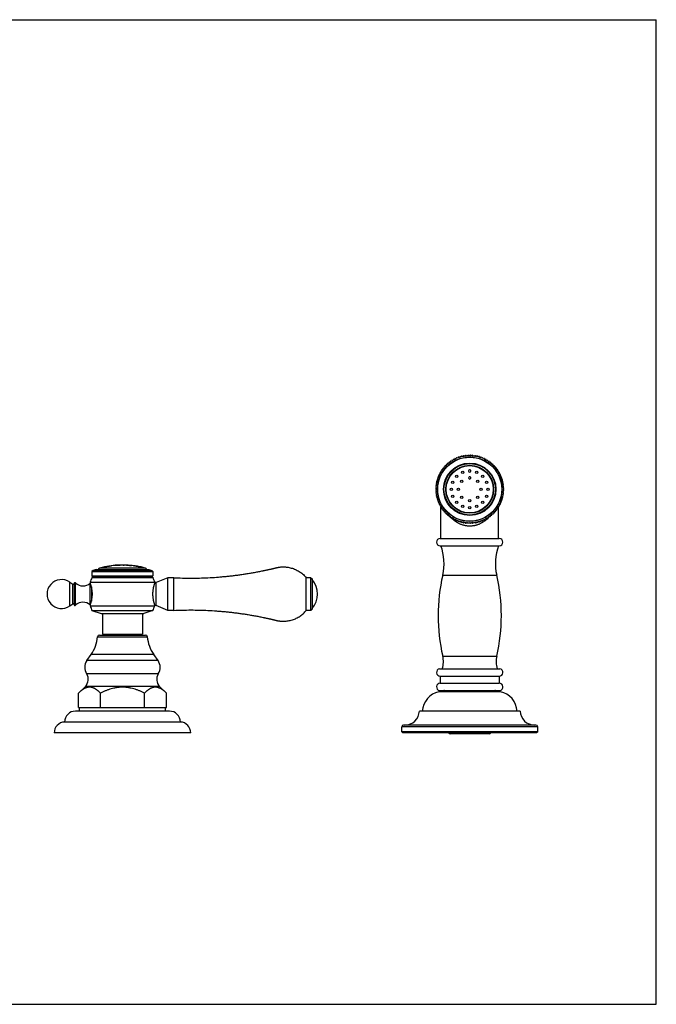
# Model space of a CAD drawing. Units: inches. Extents: x 0 to 11, y 0 to 8.5.
# Drawn here: x 5.5 to 11, y 0 to 8.5 of the extents above; entities that cross this region are included whole.
import ezdxf

# ---------------------------------------------------------------- set-up
doc = ezdxf.new("R2010")
doc.units = ezdxf.units.IN
doc.header["$LTSCALE"] = 0.605
doc.header["$MEASUREMENT"] = 0
doc.layers.get('0').update_dxf_attribs({"linetype": 'CONTINUOUS'})

msp = doc.modelspace()

# ---------------------------------------------------------------- linework, layer by layer
at = {"color": 7, "linetype": 'Continuous'}
for p, q in [((0, 8.5), (11, 8.5)), ((11, 0), (11, 8.5)), ((9.208, 4.6785), (9.2078, 4.6687)), ((9.2197, 4.6779), (9.2103, 4.6802)), ((9.2204, 4.6876), (9.2197, 4.6779)), ((9.2321, 4.6863), (9.2228, 4.6892)), ((9.2333, 4.696), (9.2321, 4.6863)), ((9.2448, 4.6942), (9.2357, 4.6975)), ((9.2465, 4.7038), (9.2448, 4.6942)), ((9.258, 4.7013), (9.2491, 4.7051)), ((9.2602, 4.7108), (9.258, 4.7013)), ((9.2715, 4.7078), (9.2628, 4.712)), ((9.2742, 4.7171), (9.2715, 4.7078)), ((9.2854, 4.7135), (9.2769, 4.7182)), ((9.2886, 4.7227), (9.2854, 4.7135)), ((9.2995, 4.7185), (9.2913, 4.7237)), ((9.3032, 4.7275), (9.2995, 4.7185)), ((9.3139, 4.7228), (9.3059, 4.7284)), ((9.318, 4.7316), (9.3139, 4.7228)), ((9.3285, 4.7263), (9.3208, 4.7323)), ((9.333, 4.7349), (9.3285, 4.7263)), ((9.3432, 4.729), (9.3358, 4.7354)), ((9.3482, 4.7373), (9.3432, 4.729)), ((9.358, 4.731), (9.351, 4.7377)), ((9.3635, 4.739), (9.358, 4.731)), ((9.373, 4.7321), (9.3663, 4.7392)), ((9.3788, 4.7399), (9.373, 4.7321)), ((9.388, 4.7325), (9.3817, 4.74)), ((9.3942, 4.74), (9.388, 4.7325)), ((9.4029, 4.7321), (9.3971, 4.7399)), ((9.4096, 4.7392), (9.4029, 4.7321)), ((9.4179, 4.731), (9.4124, 4.739)), ((9.4249, 4.7377), (9.4179, 4.731)), ((9.4327, 4.729), (9.4277, 4.7373)), ((9.4401, 4.7354), (9.4327, 4.729)), ((9.4475, 4.7263), (9.4429, 4.7349)), ((9.4551, 4.7323), (9.4475, 4.7263)), ((9.462, 4.7228), (9.4579, 4.7316)), ((9.47, 4.7284), (9.462, 4.7228)), ((9.4764, 4.7185), (9.4728, 4.7275)), ((9.4847, 4.7237), (9.4764, 4.7185)), ((9.4905, 4.7135), (9.4874, 4.7227)), ((9.4991, 4.7182), (9.4905, 4.7135)), ((9.5044, 4.7078), (9.5017, 4.7171)), ((9.5131, 4.712), (9.5044, 4.7078)), ((9.5179, 4.7013), (9.5157, 4.7108)), ((9.5269, 4.7051), (9.5179, 4.7013)), ((9.5311, 4.6942), (9.5294, 4.7038)), ((9.5402, 4.6975), (9.5311, 4.6942)), ((9.5439, 4.6863), (9.5427, 4.696)), ((9.5532, 4.6892), (9.5439, 4.6863)), ((9.5562, 4.6779), (9.5555, 4.6876)), ((9.5656, 4.6802), (9.5562, 4.6779)), ((9.5681, 4.6687), (9.5679, 4.6785)), ((9.1368, 4.5986), (9.1401, 4.5894)), ((9.1479, 4.6022), (9.1382, 4.601)), ((9.1451, 4.6115), (9.1479, 4.6022)), ((9.1564, 4.6145), (9.1467, 4.6139)), ((9.154, 4.624), (9.1564, 4.6145)), ((9.1655, 4.6264), (9.1558, 4.6263)), ((9.1637, 4.636), (9.1655, 4.6264)), ((9.1753, 4.6378), (9.1655, 4.6382)), ((9.1739, 4.6475), (9.1753, 4.6378)), ((9.1856, 4.6487), (9.1759, 4.6495)), ((9.1847, 4.6584), (9.1856, 4.6487)), ((9.1964, 4.659), (9.1868, 4.6604)), ((9.1961, 4.6687), (9.1964, 4.659)), ((9.2078, 4.6687), (9.1983, 4.6706)), ((9.5776, 4.6706), (9.5681, 4.6687)), ((9.5795, 4.659), (9.5798, 4.6687)), ((9.5891, 4.6604), (9.5795, 4.659)), ((9.5904, 4.6487), (9.5912, 4.6584)), ((9.6001, 4.6495), (9.5904, 4.6487)), ((9.6007, 4.6378), (9.602, 4.6475)), ((9.6104, 4.6382), (9.6007, 4.6378)), ((9.6104, 4.6264), (9.6123, 4.636)), ((9.6201, 4.6263), (9.6104, 4.6264)), ((9.6195, 4.6145), (9.6219, 4.624)), ((9.6292, 4.6139), (9.6195, 4.6145)), ((9.628, 4.6022), (9.6309, 4.6115)), ((9.6377, 4.601), (9.628, 4.6022)), ((9.6358, 4.5894), (9.6392, 4.5986)), ((9.108, 4.5058), (9.0994, 4.5012)), ((9.102, 4.5135), (9.108, 4.5058)), ((9.1115, 4.5204), (9.1027, 4.5163)), ((9.1059, 4.5284), (9.1115, 4.5204)), ((9.1157, 4.5347), (9.1067, 4.5311)), ((9.1106, 4.543), (9.1157, 4.5347)), ((9.1207, 4.5489), (9.1115, 4.5457)), ((9.116, 4.5574), (9.1207, 4.5489)), ((9.1265, 4.5627), (9.1171, 4.56)), ((9.1222, 4.5715), (9.1265, 4.5627)), ((9.1329, 4.5762), (9.1234, 4.574)), ((9.1291, 4.5852), (9.1329, 4.5762)), ((9.1401, 4.5894), (9.1305, 4.5877)), ((9.6454, 4.5877), (9.6358, 4.5894)), ((9.643, 4.5762), (9.6468, 4.5852)), ((9.6525, 4.574), (9.643, 4.5762)), ((9.6494, 4.5627), (9.6537, 4.5715)), ((9.6588, 4.56), (9.6494, 4.5627)), ((9.6552, 4.5489), (9.6599, 4.5574)), ((9.6644, 4.5457), (9.6552, 4.5489)), ((9.6602, 4.5347), (9.6653, 4.543)), ((9.6692, 4.5311), (9.6602, 4.5347)), ((9.6644, 4.5204), (9.67, 4.5284)), ((9.6733, 4.5163), (9.6644, 4.5204)), ((9.6679, 4.5058), (9.6739, 4.5135)), ((9.6765, 4.5012), (9.6679, 4.5058)), ((9.0943, 4.4525), (9.1017, 4.4463)), ((9.1017, 4.4463), (9.0943, 4.44)), ((9.1021, 4.4613), (9.0944, 4.4554)), ((9.0944, 4.4372), (9.1021, 4.4313)), ((9.095, 4.4679), (9.1021, 4.4613)), ((9.1021, 4.4313), (9.095, 4.4247)), ((9.1033, 4.4762), (9.0952, 4.4708)), ((9.0952, 4.4218), (9.1033, 4.4164)), ((9.0965, 4.4832), (9.1033, 4.4762)), ((9.1053, 4.4911), (9.0969, 4.4861)), ((9.0989, 4.4984), (9.1053, 4.4911)), ((9.6707, 4.4911), (9.6771, 4.4984)), ((9.679, 4.4861), (9.6707, 4.4911)), ((9.6726, 4.4762), (9.6794, 4.4832)), ((9.6807, 4.4708), (9.6726, 4.4762)), ((9.6726, 4.4164), (9.6807, 4.4218)), ((9.6738, 4.4613), (9.6809, 4.4679)), ((9.6816, 4.4554), (9.6738, 4.4613)), ((9.6738, 4.4313), (9.6816, 4.4372)), ((9.6809, 4.4247), (9.6738, 4.4313)), ((9.6742, 4.4463), (9.6816, 4.4525)), ((9.6816, 4.44), (9.6742, 4.4463)), ((9.1033, 4.4164), (9.0965, 4.4094)), ((9.0969, 4.4065), (9.1053, 4.4015)), ((9.1053, 4.4015), (9.0989, 4.3942)), ((9.0994, 4.3914), (9.108, 4.3868)), ((9.108, 4.3868), (9.102, 4.3791)), ((9.1027, 4.3763), (9.1115, 4.3722)), ((9.1115, 4.3722), (9.1059, 4.3642)), ((9.1067, 4.3615), (9.1157, 4.3578)), ((9.1157, 4.3578), (9.1106, 4.3496)), ((9.1115, 4.3469), (9.1207, 4.3437)), ((9.1207, 4.3437), (9.116, 4.3352)), ((9.6552, 4.3437), (9.6644, 4.3469)), ((9.6599, 4.3352), (9.6552, 4.3437)), ((9.6602, 4.3578), (9.6692, 4.3615)), ((9.6653, 4.3496), (9.6602, 4.3578)), ((9.6644, 4.3722), (9.6733, 4.3763)), ((9.67, 4.3642), (9.6644, 4.3722)), ((9.6679, 4.3868), (9.6765, 4.3914)), ((9.6739, 4.3791), (9.6679, 4.3868)), ((9.6707, 4.4015), (9.679, 4.4065)), ((9.6771, 4.3942), (9.6707, 4.4015)), ((9.6794, 4.4094), (9.6726, 4.4164)), ((9.1171, 4.3326), (9.1265, 4.3299)), ((9.1265, 4.3299), (9.1222, 4.3211)), ((9.1234, 4.3185), (9.1329, 4.3164)), ((9.1329, 4.3164), (9.1291, 4.3074)), ((9.1305, 4.3049), (9.1401, 4.3032)), ((9.1401, 4.3032), (9.1368, 4.294)), ((9.138, 4.2974), (9.138, 4.3036)), ((9.138, 4.0213), (9.138, 4.2921)), ((9.1382, 4.2916), (9.1479, 4.2904)), ((9.1479, 4.2904), (9.1451, 4.2811)), ((9.1467, 4.2787), (9.1564, 4.2781)), ((9.1564, 4.2781), (9.154, 4.2686)), ((9.1558, 4.2663), (9.1655, 4.2662)), ((9.1655, 4.2662), (9.1637, 4.2566)), ((9.1655, 4.2544), (9.1753, 4.2548)), ((9.1753, 4.2548), (9.1739, 4.2451)), ((9.6007, 4.2548), (9.6104, 4.2544)), ((9.602, 4.2451), (9.6007, 4.2548)), ((9.6104, 4.2662), (9.6201, 4.2663)), ((9.6123, 4.2566), (9.6104, 4.2662)), ((9.6195, 4.2781), (9.6292, 4.2787)), ((9.6219, 4.2686), (9.6195, 4.2781)), ((9.628, 4.2904), (9.6377, 4.2916)), ((9.6309, 4.2811), (9.628, 4.2904)), ((9.6358, 4.3032), (9.6454, 4.3049)), ((9.6392, 4.294), (9.6358, 4.3032)), ((9.638, 4.2974), (9.638, 4.3036)), ((9.638, 4.0213), (9.638, 4.2921)), ((9.643, 4.3164), (9.6525, 4.3185)), ((9.6468, 4.3074), (9.643, 4.3164)), ((9.6494, 4.3299), (9.6588, 4.3326)), ((9.6537, 4.3211), (9.6494, 4.3299)), ((9.1759, 4.2431), (9.1856, 4.2439)), ((9.1856, 4.2439), (9.1847, 4.2342)), ((9.1868, 4.2322), (9.1964, 4.2336)), ((9.1964, 4.2336), (9.1961, 4.2239)), ((9.1983, 4.222), (9.2078, 4.2239)), ((9.2066, 4.2229), (9.2061, 4.2235)), ((9.2078, 4.2239), (9.208, 4.2141)), ((9.2103, 4.2124), (9.2197, 4.2147)), ((9.2197, 4.2147), (9.2204, 4.205)), ((9.2228, 4.2034), (9.2321, 4.2062)), ((9.2321, 4.2062), (9.2333, 4.1966)), ((9.2357, 4.1951), (9.2448, 4.1984)), ((9.2448, 4.1984), (9.2465, 4.1888)), ((9.2491, 4.1875), (9.258, 4.1913)), ((9.258, 4.1913), (9.2602, 4.1818)), ((9.2628, 4.1805), (9.2715, 4.1848)), ((9.2715, 4.1848), (9.2742, 4.1755)), ((9.2769, 4.1744), (9.2854, 4.1791)), ((9.2854, 4.1791), (9.2886, 4.1699)), ((9.2913, 4.1689), (9.2995, 4.1741)), ((9.2995, 4.1741), (9.3032, 4.1651)), ((9.3059, 4.1642), (9.3139, 4.1698)), ((9.3139, 4.1698), (9.318, 4.161)), ((9.3208, 4.1603), (9.3285, 4.1663)), ((9.3285, 4.1663), (9.333, 4.1577)), ((9.4429, 4.1577), (9.4475, 4.1663)), ((9.4475, 4.1663), (9.4551, 4.1603)), ((9.4579, 4.161), (9.462, 4.1698)), ((9.462, 4.1698), (9.47, 4.1642)), ((9.4728, 4.1651), (9.4764, 4.1741)), ((9.4764, 4.1741), (9.4847, 4.1689)), ((9.4874, 4.1699), (9.4905, 4.1791)), ((9.4905, 4.1791), (9.4991, 4.1744)), ((9.5017, 4.1755), (9.5044, 4.1848)), ((9.5044, 4.1848), (9.5131, 4.1805)), ((9.5157, 4.1818), (9.5179, 4.1913)), ((9.5179, 4.1913), (9.5269, 4.1875)), ((9.5294, 4.1888), (9.5311, 4.1984)), ((9.5311, 4.1984), (9.5402, 4.1951)), ((9.5427, 4.1966), (9.5439, 4.2062)), ((9.5439, 4.2062), (9.5532, 4.2034)), ((9.5555, 4.205), (9.5562, 4.2147)), ((9.5562, 4.2147), (9.5656, 4.2124)), ((9.5679, 4.2141), (9.5681, 4.2239)), ((9.5681, 4.2239), (9.5776, 4.222)), ((9.5698, 4.2235), (9.5693, 4.2229)), ((9.5698, 4.2235), (9.5693, 4.2229)), ((9.5795, 4.2336), (9.5891, 4.2322)), ((9.5798, 4.2239), (9.5795, 4.2336)), ((9.5904, 4.2439), (9.6001, 4.2431)), ((9.5912, 4.2342), (9.5904, 4.2439)), ((9.3358, 4.1572), (9.3432, 4.1636)), ((9.3432, 4.1636), (9.3482, 4.1552)), ((9.351, 4.1549), (9.358, 4.1616)), ((9.358, 4.1616), (9.3635, 4.1536)), ((9.3663, 4.1533), (9.373, 4.1605)), ((9.373, 4.1605), (9.3788, 4.1527)), ((9.3817, 4.1526), (9.388, 4.1601)), ((9.388, 4.1601), (9.3942, 4.1526)), ((9.3971, 4.1527), (9.4029, 4.1605)), ((9.4029, 4.1605), (9.4096, 4.1533)), ((9.4124, 4.1536), (9.4179, 4.1616)), ((9.4179, 4.1616), (9.4249, 4.1549)), ((9.4277, 4.1552), (9.4327, 4.1636)), ((9.4327, 4.1636), (9.4401, 4.1572)), ((9.1327, 4.0213), (9.6432, 4.0213)), ((9.1327, 3.9588), (9.6432, 3.9588)), ((6.1353, 3.7464), (6.1242, 3.7353)), ((6.1607, 3.7546), (6.1353, 3.7464)), ((6.1353, 3.7464), (6.6406, 3.7464)), ((6.1607, 3.7546), (6.6152, 3.7546)), ((6.5855, 3.7665), (6.1904, 3.7665)), ((6.2248, 3.7742), (6.213, 3.7721)), ((6.2975, 3.7867), (6.2248, 3.7742)), ((6.234, 3.7767), (6.2345, 3.7767)), ((6.234, 3.7762), (6.234, 3.7767)), ((6.234, 3.7762), (6.2369, 3.7766)), ((6.2345, 3.7767), (6.2369, 3.7771)), ((6.2369, 3.7771), (6.2536, 3.7798)), ((6.2536, 3.7793), (6.2369, 3.7766)), ((6.2369, 3.7766), (6.2369, 3.7771)), ((6.2536, 3.7798), (6.2892, 3.7857)), ((6.2701, 3.782), (6.2536, 3.7793)), ((6.2536, 3.7793), (6.2536, 3.7798)), ((6.2572, 3.7799), (6.256, 3.7797)), ((6.2621, 3.7807), (6.2609, 3.7805)), ((6.2716, 3.7828), (6.2727, 3.783)), ((6.2738, 3.7831), (6.2748, 3.7833)), ((6.2758, 3.7835), (6.2768, 3.7836)), ((6.2892, 3.7853), (6.2892, 3.7857)), ((6.309, 3.788), (6.308, 3.788)), ((6.3257, 3.7888), (6.309, 3.788)), ((6.3681, 3.791), (6.3257, 3.7888)), ((6.3295, 3.789), (6.3257, 3.7888)), ((6.3261, 3.7896), (6.3266, 3.7896)), ((6.3261, 3.7891), (6.3261, 3.7896)), ((6.3272, 3.7891), (6.3261, 3.7891)), ((6.3264, 3.7896), (6.3266, 3.7896)), ((6.3322, 3.7891), (6.3295, 3.789)), ((6.3686, 3.7914), (6.3675, 3.7913)), ((6.3693, 3.7911), (6.3681, 3.791)), ((6.3686, 3.7919), (6.3686, 3.7919)), ((6.3686, 3.7919), (6.3686, 3.7919)), ((6.3686, 3.7914), (6.3686, 3.7919)), ((6.3854, 3.792), (6.3693, 3.7911)), ((6.3865, 3.7921), (6.3854, 3.792)), ((6.3863, 3.7921), (6.3863, 3.7921)), ((6.3864, 3.7921), (6.3864, 3.7921)), ((6.393, 3.7909), (6.393, 3.7915)), ((6.3936, 3.791), (6.393, 3.791)), ((6.4034, 3.7912), (6.3936, 3.791)), ((6.4037, 3.7913), (6.4034, 3.7912)), ((6.4037, 3.7913), (6.4037, 3.7919)), ((6.4217, 3.7907), (6.4217, 3.7914)), ((6.4367, 3.7894), (6.4367, 3.7899)), ((6.4487, 3.7886), (6.4487, 3.7891)), ((6.4487, 3.7891), (6.4615, 3.7882)), ((6.4615, 3.7877), (6.4487, 3.7886)), ((6.4615, 3.7877), (6.4615, 3.7882)), ((6.4667, 3.7874), (6.4682, 3.7873)), ((6.4682, 3.7873), (6.4682, 3.7878)), ((6.4682, 3.7873), (6.4686, 3.7873)), ((6.4686, 3.7873), (6.4697, 3.7872)), ((6.483, 3.7851), (6.483, 3.7857)), ((6.4838, 3.7856), (6.488, 3.7853)), ((6.4875, 3.7848), (6.4838, 3.7851)), ((6.488, 3.7848), (6.4875, 3.7848)), ((6.488, 3.7848), (6.488, 3.7856)), ((6.5061, 3.7821), (6.5061, 3.7831)), ((6.5061, 3.7826), (6.5091, 3.782)), ((6.5091, 3.7815), (6.5061, 3.7821)), ((6.5091, 3.7815), (6.5091, 3.782)), ((6.523, 3.7791), (6.523, 3.7796)), ((6.523, 3.7796), (6.525, 3.7793)), ((6.525, 3.7788), (6.523, 3.7791)), ((6.525, 3.7793), (6.526, 3.7791)), ((6.526, 3.7786), (6.525, 3.7788)), ((6.5491, 3.7744), (6.5252, 3.7787)), ((6.526, 3.7791), (6.5458, 3.7757)), ((6.5458, 3.7752), (6.526, 3.7786)), ((6.5458, 3.7752), (6.5458, 3.7757)), ((6.548, 3.7754), (6.5458, 3.7757)), ((6.5473, 3.775), (6.5482, 3.7748)), ((6.5483, 3.7754), (6.548, 3.7754)), ((6.5483, 3.7748), (6.5483, 3.7753)), ((6.5675, 3.771), (6.5491, 3.7744)), ((6.6152, 3.7546), (6.6406, 3.7464)), ((6.6406, 3.7464), (6.6517, 3.7353)), ((6.1372, 3.6921), (6.1234, 3.6841)), ((6.1234, 3.6841), (6.6526, 3.6841)), ((6.1242, 3.7353), (6.6517, 3.7353)), ((6.1242, 3.7353), (6.1242, 3.6996)), ((6.1242, 3.6996), (6.6517, 3.6996)), ((6.1242, 3.6996), (6.1372, 3.6921)), ((6.1372, 3.6921), (6.6387, 3.6921)), ((6.6517, 3.6996), (6.6387, 3.6921)), ((6.6387, 3.6921), (6.6526, 3.6841)), ((6.6517, 3.7353), (6.6517, 3.6996)), ((6.7792, 3.6824), (6.6792, 3.6401)), ((6.8317, 3.6824), (6.7792, 3.6824)), ((6.7792, 3.4009), (6.7792, 3.6824)), ((6.8317, 3.4009), (6.8317, 3.6824)), ((8.0162, 3.6824), (7.9762, 3.6824)), ((7.9762, 3.4009), (7.9762, 3.6824)), ((8.0162, 3.6824), (8.0262, 3.6724)), ((8.0162, 3.4009), (8.0162, 3.6824)), ((8.0262, 3.6724), (8.0262, 3.4109)), ((9.1549, 3.7048), (9.621, 3.7048)), ((5.9332, 3.6441), (5.9578, 3.627)), ((5.9332, 3.4391), (5.9332, 3.6441)), ((5.9578, 3.4562), (5.9578, 3.627)), ((5.9702, 3.6316), (5.9702, 3.4516)), ((5.9836, 3.4458), (5.9836, 3.6374)), ((6.1092, 3.6441), (6.6667, 3.6441)), ((6.1092, 3.6441), (6.1092, 3.6356)), ((6.1093, 3.6354), (6.1092, 3.6356)), ((6.1093, 3.4478), (6.1093, 3.6354)), ((6.1196, 3.6041), (6.1196, 3.4791)), ((6.6667, 3.6441), (6.6667, 3.6401)), ((6.6792, 3.6401), (6.6667, 3.6401)), ((6.6792, 3.4431), (6.6792, 3.6401)), ((6.1267, 3.554), (6.1267, 3.5292)), ((6.6492, 3.5257), (6.6492, 3.5575)), ((5.9332, 3.4391), (5.9578, 3.4562)), ((6.1092, 3.4476), (6.1093, 3.4478)), ((6.1092, 3.4476), (6.1092, 3.4391)), ((6.1092, 3.4391), (6.6667, 3.4391)), ((6.6792, 3.4431), (6.6667, 3.4431)), ((6.6667, 3.4431), (6.6667, 3.4391)), ((6.7792, 3.4009), (6.6792, 3.4431)), ((6.8317, 3.4009), (6.7792, 3.4009)), ((8.0162, 3.4009), (7.9762, 3.4009)), ((8.0162, 3.4009), (8.0262, 3.4109)), ((6.1242, 3.3996), (6.6517, 3.3996)), ((6.1242, 3.3996), (6.2027, 3.3741)), ((6.2027, 3.3741), (6.5732, 3.3741)), ((6.2162, 3.3741), (6.2162, 3.1946)), ((6.5597, 3.3741), (6.5597, 3.1946)), ((6.6517, 3.3996), (6.5732, 3.3741)), ((6.1731, 3.1726), (6.6028, 3.1726)), ((6.1885, 3.1868), (6.5874, 3.1868)), ((6.2162, 3.1946), (6.5597, 3.1946)), ((6.0806, 2.9666), (6.1177, 3.0196)), ((6.6582, 3.0196), (6.1177, 3.0196)), ((6.6953, 2.9666), (6.6582, 3.0196)), ((9.155, 3.0063), (9.6209, 3.0063)), ((6.6953, 2.9666), (6.0806, 2.9666)), ((9.1274, 2.8963), (9.6486, 2.8963)), ((6.6972, 2.8525), (6.0787, 2.8525)), ((9.133, 2.8338), (9.643, 2.8338)), ((9.133, 2.8338), (9.133, 2.7713)), ((9.643, 2.8338), (9.643, 2.7713)), ((6.0089, 2.6868), (6.0674, 2.745)), ((6.7085, 2.745), (6.0674, 2.745)), ((6.767, 2.6868), (6.7085, 2.745)), ((9.133, 2.7713), (9.643, 2.7713)), ((6.0089, 2.5618), (6.0089, 2.6868)), ((6.1984, 2.5618), (6.1984, 2.6868)), ((6.5775, 2.5618), (6.5775, 2.6868)), ((6.767, 2.5618), (6.767, 2.6868)), ((9.6535, 2.6983), (9.1225, 2.6983)), ((9.1274, 2.7088), (9.6486, 2.7088)), ((6.0089, 2.5618), (6.767, 2.5618)), ((6.0175, 2.5308), (6.0175, 2.5618)), ((6.7585, 2.5308), (6.7585, 2.5618)), ((6.7945, 2.5308), (5.9815, 2.5308)), ((9.823, 2.5308), (8.953, 2.5308)), ((6.888, 2.4368), (5.888, 2.4368)), ((9.9755, 2.3958), (8.8005, 2.3958)), ((8.8005, 2.3533), (8.8005, 2.3958)), ((9.9605, 2.4108), (8.8155, 2.4108)), ((9.9755, 2.3533), (9.9755, 2.3958)), ((6.978, 2.3433), (5.798, 2.3433)), ((9.9755, 2.3533), (8.8005, 2.3533)), ((8.8005, 2.3533), (8.8105, 2.3433)), ((9.9655, 2.3433), (8.8105, 2.3433)), ((9.557, 2.3338), (9.219, 2.3338)), ((9.9755, 2.3533), (9.9655, 2.3433)), ((0, 0), (11, 0))]:
    msp.add_line(p, q, dxfattribs=at)
for points in [[(6.3261, 3.7896), (6.3261, 3.7896), (6.3261, 3.7896)], [(6.3864, 3.7921), (6.3864, 3.7921), (6.3864, 3.7921), (6.3863, 3.7921)], [(6.3865, 3.7921), (6.3864, 3.7921), (6.3864, 3.7921), (6.3864, 3.7921), (6.3865, 3.7921), (6.3864, 3.7921)]]:
    msp.add_lwpolyline(points, dxfattribs=at)
for centre, radius in [((9.388, 4.4463), 0.2775), ((9.388, 4.4463), 0.2766), ((9.388, 4.4463), 0.2265), ((9.388, 4.4463), 0.2223), ((9.388, 4.4463), 0.2068), ((9.388, 4.4463), 0.2037), ((9.3273, 4.5926), 0.0104), ((9.4486, 4.5926), 0.0104), ((9.2416, 4.5069), 0.0104), ((9.276, 4.5583), 0.0104), ((9.319, 4.5153), 0.00979), ((9.457, 4.5153), 0.00979), ((9.5, 4.5583), 0.0104), ((9.5343, 4.5069), 0.0104), ((9.2296, 4.4463), 0.0104), ((9.2904, 4.4463), 0.00979), ((9.4856, 4.4463), 0.00979), ((9.5464, 4.4463), 0.0104), ((9.2416, 4.3857), 0.0104), ((9.276, 4.3343), 0.0104), ((9.319, 4.3773), 0.00979), ((9.388, 4.3487), 0.00979), ((9.457, 4.3773), 0.00979), ((9.5, 4.3343), 0.0104), ((9.5343, 4.3857), 0.0104), ((9.3273, 4.3), 0.0104), ((9.388, 4.2879), 0.0104), ((9.4486, 4.3), 0.0104)]:
    msp.add_circle(centre, radius, dxfattribs=at)
for centre, radius, start, end in [((9.388, 4.4463), 0.2938, 127.21915, 127.77918), ((9.388, 4.4463), 0.2938, 124.22082, 124.78085), ((9.388, 4.4463), 0.2938, 121.22082, 121.77918), ((9.388, 4.4463), 0.2938, 118.22082, 118.77918), ((9.388, 4.4463), 0.2938, 115.22082, 115.77918), ((9.388, 4.4463), 0.2938, 112.22082, 112.77918), ((9.388, 4.4463), 0.2938, 109.21915, 109.77918), ((9.388, 4.4463), 0.2938, 106.22082, 106.78085), ((9.388, 4.4463), 0.2938, 103.22082, 103.77918), ((9.388, 4.4463), 0.2938, 100.22082, 100.77918), ((9.388, 4.4463), 0.2938, 97.22082, 97.77918), ((9.388, 4.4463), 0.2938, 94.22082, 94.77918), ((9.388, 4.4463), 0.2938, 91.21915, 91.77918), ((9.388, 4.4463), 0.2938, 88.22082, 88.78085), ((9.388, 4.4463), 0.2938, 85.22082, 85.77918), ((9.388, 4.4463), 0.2938, 82.22082, 82.77918), ((9.388, 4.4463), 0.2938, 79.22082, 79.77918), ((9.388, 4.4463), 0.2938, 76.22082, 76.77918), ((9.388, 4.4463), 0.2938, 73.21915, 73.77918), ((9.388, 4.4463), 0.2938, 70.22082, 70.78085), ((9.388, 4.4463), 0.2938, 67.22082, 67.77918), ((9.388, 4.4463), 0.2938, 64.22082, 64.77918), ((9.388, 4.4463), 0.2938, 61.22082, 61.77918), ((9.388, 4.4463), 0.2938, 58.22082, 58.77918), ((9.388, 4.4463), 0.2938, 55.21915, 55.77918), ((9.388, 4.4463), 0.2938, 52.22082, 52.78085), ((9.388, 4.4463), 0.2938, 148.22082, 148.77918), ((9.388, 4.4463), 0.2938, 145.21915, 145.77918), ((9.388, 4.4463), 0.2938, 142.22082, 142.78085), ((9.388, 4.4463), 0.2938, 139.22082, 139.77918), ((9.388, 4.4463), 0.2938, 136.22082, 136.77918), ((9.388, 4.4463), 0.2938, 133.22082, 133.77918), ((9.388, 4.4463), 0.2938, 130.22082, 130.77918), ((9.388, 4.6047), 0.0104, 78.07979, 259.43814), ((9.388, 4.6047), 0.0104, 259.45773, 78.06027), ((9.388, 4.4463), 0.2938, 49.22082, 49.77918), ((9.388, 4.4463), 0.2938, 46.22082, 46.77918), ((9.388, 4.4463), 0.2938, 43.22082, 43.77918), ((9.388, 4.4463), 0.2938, 40.22082, 40.77918), ((9.388, 4.4463), 0.2938, 37.21915, 37.77918), ((9.388, 4.4463), 0.2938, 34.22082, 34.78085), ((9.388, 4.4463), 0.2938, 31.22082, 31.77918), ((9.388, 4.4463), 0.2938, 166.22082, 166.77918), ((9.388, 4.4463), 0.2938, 163.21915, 163.77918), ((9.388, 4.4463), 0.2938, 160.22082, 160.78085), ((9.388, 4.4463), 0.2938, 157.22082, 157.77918), ((9.388, 4.4463), 0.2938, 154.22082, 154.77918), ((9.388, 4.4463), 0.2938, 151.22082, 151.77918), ((9.388, 4.5439), 0.00979, 30.62747, 211.71448), ((9.388, 4.5439), 0.00979, 211.71141, 30.63058), ((9.388, 4.4463), 0.2938, 28.22082, 28.77918), ((9.388, 4.4463), 0.2938, 25.22082, 25.77918), ((9.388, 4.4463), 0.2938, 22.22082, 22.77918), ((9.388, 4.4463), 0.2938, 19.21915, 19.77918), ((9.388, 4.4463), 0.2938, 16.22082, 16.78085), ((9.388, 4.4463), 0.2938, 13.22082, 13.77918), ((9.388, 4.4463), 0.2938, 178.22082, 178.78085), ((9.388, 4.4463), 0.2938, 181.21915, 181.77918), ((9.388, 4.4463), 0.2938, 175.22082, 175.77918), ((9.388, 4.4463), 0.2938, 184.22082, 184.77918), ((9.388, 4.4463), 0.2938, 172.22082, 172.77918), ((9.388, 4.4463), 0.2938, 169.22082, 169.77918), ((9.388, 4.4463), 0.2938, 10.22082, 10.77918), ((9.388, 4.4463), 0.2938, 7.22082, 7.77918), ((9.388, 4.4463), 0.2938, 4.22082, 4.77918), ((9.388, 4.4463), 0.2938, 355.22082, 355.77918), ((9.388, 4.4463), 0.2938, 1.21915, 1.77918), ((9.388, 4.4463), 0.2938, 358.22082, 358.78085), ((9.388, 4.4463), 0.2938, 187.22082, 187.77918), ((9.388, 4.4463), 0.2938, 190.22082, 190.77918), ((9.388, 4.4463), 0.2938, 193.22082, 193.77918), ((9.388, 4.4463), 0.2938, 196.22082, 196.78085), ((9.388, 4.4463), 0.2938, 199.21915, 199.77918), ((9.388, 4.4463), 0.2938, 202.22082, 202.77918), ((9.388, 4.4463), 0.2938, 337.22082, 337.77918), ((9.388, 4.4463), 0.2938, 340.22082, 340.78085), ((9.388, 4.4463), 0.2938, 343.21915, 343.77918), ((9.388, 4.4463), 0.2938, 346.22082, 346.77918), ((9.388, 4.4463), 0.2938, 349.22082, 349.77918), ((9.388, 4.4463), 0.2938, 352.22082, 352.77918), ((9.388, 4.4463), 0.2938, 205.22082, 205.77918), ((9.388, 4.4463), 0.2938, 208.22082, 208.77918), ((9.388, 4.4463), 0.2938, 211.22082, 211.77918), ((9.388, 4.4463), 0.2938, 214.22082, 214.78085), ((9.388, 4.4463), 0.2938, 217.21915, 217.77918), ((9.388, 4.4463), 0.2938, 220.22082, 220.77918), ((9.388, 4.4463), 0.2938, 319.22082, 319.77918), ((9.388, 4.4463), 0.2938, 322.22082, 322.78085), ((9.388, 4.4463), 0.2938, 325.21915, 325.77918), ((9.388, 4.4463), 0.2938, 328.22082, 328.77918), ((9.388, 4.4463), 0.2938, 331.22082, 331.77918), ((9.388, 4.4463), 0.2938, 334.22082, 334.77918), ((9.388, 4.4463), 0.2938, 223.22082, 223.77918), ((9.388, 4.4463), 0.2938, 226.22082, 226.77918), ((9.388, 4.4463), 0.2938, 229.22082, 229.77918), ((9.4391, 4.4062), 0.2961, 218.25316, 218.63978), ((9.388, 4.4463), 0.2938, 232.22082, 232.78085), ((9.4307, 4.3991), 0.2851, 220.65693, 222.42242), ((9.388, 4.4463), 0.2938, 235.21915, 235.77918), ((9.4266, 4.3953), 0.2795, 223.28193, 223.45668), ((9.388, 4.4463), 0.2938, 238.22082, 238.77918), ((9.388, 4.4463), 0.2938, 241.22082, 241.77918), ((9.388, 4.4463), 0.2938, 244.22082, 244.77918), ((9.388, 4.4463), 0.2938, 247.22082, 247.77918), ((9.388, 4.4463), 0.2938, 250.22082, 250.78085), ((9.388, 4.4463), 0.2938, 253.21915, 253.77918), ((9.388, 4.4463), 0.2938, 286.22082, 286.78085), ((9.388, 4.4463), 0.2938, 289.21915, 289.77918), ((9.388, 4.4463), 0.2938, 292.22082, 292.77918), ((9.388, 4.4463), 0.2938, 295.22082, 295.77918), ((9.388, 4.4463), 0.2938, 298.22082, 298.77918), ((9.388, 4.4463), 0.2938, 301.22082, 301.77918), ((9.388, 4.4463), 0.2938, 304.22082, 304.78085), ((9.3445, 4.3998), 0.286, 317.5809, 319.34037), ((9.388, 4.4463), 0.2938, 307.21915, 307.77918), ((9.3367, 4.4063), 0.2963, 321.36104, 321.74512), ((9.388, 4.4463), 0.2938, 310.22082, 310.77918), ((9.388, 4.4463), 0.2938, 313.22082, 313.77918), ((9.388, 4.4463), 0.2938, 316.22082, 316.77918), ((9.388, 4.4463), 0.2938, 256.22082, 256.77918), ((9.388, 4.4463), 0.2938, 259.22082, 259.77918), ((9.388, 4.4463), 0.2938, 262.22082, 262.77918), ((9.388, 4.4463), 0.2938, 265.22082, 265.77918), ((9.388, 4.4463), 0.2938, 268.22082, 268.78085), ((9.388, 4.4463), 0.2938, 271.21915, 271.77918), ((9.388, 4.4463), 0.2938, 274.22082, 274.77918), ((9.388, 4.4463), 0.2938, 277.22082, 277.77918), ((9.388, 4.4463), 0.2938, 280.22082, 280.77918), ((9.388, 4.4463), 0.2938, 283.22082, 283.77918), ((9.1327, 3.99), 0.0312, 90, 270), ((9.6432, 3.99), 0.0312, 270, 90), ((8.727, 3.8053), 0.4395, 346.78371, 20.44462), ((10.0489, 3.8053), 0.4395, 159.55538, 193.21629), ((6.1942, 3.752), 0.015, 104.76303, 170.01524), ((6.388, 3.0168), 0.7753, 103.04457, 104.76303), ((6.388, 3.0168), 0.7748, 101.4639, 102.15886), ((6.388, 3.0168), 0.7753, 95.92239, 101.45641), ((6.3685, 3.1344), 0.6561, 96.21618, 96.94358), ((6.388, 3.0168), 0.7748, 94.57842, 95.29877), ((6.388, 3.0168), 0.7753, 91.43008, 94.57546), ((6.388, 3.0168), 0.7748, 90.74686, 91.431), ((6.388, 3.0168), 0.7753, 88.83602, 90.11085), ((6.388, 3.0168), 0.7742, 84.08807, 89.62995), ((6.388, 3.0168), 0.7748, 87.50354, 88.83527), ((6.388, 3.0168), 0.7753, 82.58955, 87.50515), ((6.388, 3.0168), 0.7747, 85.50245, 86.39218), ((6.388, 3.0168), 0.7742, 85.49954, 86.38984), ((6.4524, 3.5808), 0.2077, 85.63148, 87.46694), ((6.4524, 3.5805), 0.2074, 86.03579, 87.46541), ((6.4726, 3.7637), 0.0237, 90.29969, 101.90407), ((6.4035, 3.2213), 0.5702, 83.05358, 83.4864), ((6.5047, 3.995), 0.2105, 264.06816, 264.29566), ((6.5041, 3.9883), 0.2043, 264.06092, 264.29533), ((6.388, 3.0168), 0.7742, 79.78824, 82.95134), ((6.388, 3.0168), 0.7748, 81.23524, 82.58474), ((6.388, 3.0168), 0.7753, 78.06699, 81.23547), ((6.388, 3.0168), 0.7747, 79.95936, 81.00407), ((6.388, 3.0168), 0.7742, 79.95281, 80.9982), ((6.4607, 3.2164), 0.5652, 81.18623, 81.3433), ((6.388, 3.0168), 0.7748, 77.39783, 78.05918), ((6.388, 3.0168), 0.7753, 75.23697, 76.6139), ((6.5817, 3.752), 0.015, 9.98476, 75.23697), ((5.8617, 3.5416), 0.125, 55.0995, 304.9005), ((6.757, 3.4374), 0.68, 158.72603, 162.30172), ((6.0189, 3.4374), 0.68, 17.69828, 21.27397), ((7.8875, 3.5416), 0.1868, 317.98642, 42.01358), ((10.641, 3.3558), 1.5265, 166.78371, 193.23556), ((8.135, 3.3558), 1.5265, 346.76444, 13.21629), ((5.9624, 3.6335), 0.008, 235.0995, 346.04075), ((5.9782, 3.6316), 0.008, 46.69582, 180), ((6.0474, 3.7051), 0.093, 226.69582, 311.63191), ((5.9624, 3.4497), 0.008, 13.95925, 124.9005), ((5.9782, 3.4516), 0.008, 180, 313.30418), ((6.0474, 3.3781), 0.093, 48.36809, 133.30418), ((6.7521, 3.6606), 0.68, 199.01377, 202.57446), ((6.0238, 3.6606), 0.68, 337.42554, 340.98623), ((5.8617, 3.1988), 0.3125, 325.01101, 355.1903), ((6.1885, 3.1713), 0.0155, 90, 175.1903), ((6.5874, 3.1713), 0.0155, 4.8097, 90), ((6.9142, 3.1988), 0.3125, 184.8097, 214.98899), ((8.952, 2.9586), 0.2085, 342.6251, 13.23556), ((9.8239, 2.9586), 0.2085, 166.76444, 197.3749), ((6.1642, 2.9082), 0.102, 145.01101, 213.04784), ((6.6117, 2.9082), 0.102, 326.95216, 34.98899), ((9.133, 2.8653), 0.0315, 100.22218, 270), ((9.643, 2.8653), 0.0315, 270, 79.77782), ((6.0068, 2.8058), 0.0858, 314.91736, 33.04784), ((6.7691, 2.8058), 0.0858, 146.95216, 225.08264), ((9.133, 2.7398), 0.0315, 90, 259.77782), ((9.643, 2.7398), 0.0315, 280.22218, 90), ((9.1625, 2.5177), 0.185, 102.49782, 175.93438), ((9.164, 2.6688), 0.04, 47.51889, 90), ((9.612, 2.6688), 0.04, 90, 132.48111), ((9.6134, 2.5177), 0.185, 4.06562, 77.50218), ((5.9815, 2.4373), 0.0935, 90, 180.3064), ((6.7945, 2.4373), 0.0935, 359.6936, 90), ((8.8281, 2.5358), 0.125, 270, 357.70756), ((9.9479, 2.5358), 0.125, 182.29244, 270), ((5.8915, 2.3433), 0.0936, 92.18541, 180), ((6.8844, 2.3433), 0.0936, 0, 87.81459), ((8.8155, 2.3958), 0.015, 90, 180), ((9.9605, 2.3958), 0.015, 0, 90), ((9.219, 2.3488), 0.015, 201.51019, 270), ((9.557, 2.3488), 0.015, 270, 338.48981)]:
    msp.add_arc(centre, radius, start, end, dxfattribs=at)
for points, knots in [([(9.388, 4.128), (9.3838, 4.128), (9.3756, 4.1283), (9.3633, 4.1294), (9.3512, 4.1313), (9.3392, 4.1338), (9.3276, 4.137), (9.3162, 4.1408), (9.3052, 4.1452), (9.2945, 4.1501), (9.2843, 4.1555), (9.2712, 4.1632), (9.2559, 4.1738), (9.239, 4.1878), (9.2286, 4.1979), (9.2237, 4.2031)], [0, 0, 0, 0, 0.066642, 0.133122, 0.19929, 0.265012, 0.330176, 0.394698, 0.458517, 0.521597, 0.58392, 0.645485, 0.766367, 0.884459, 1, 1, 1, 1]), ([(9.5526, 4.2036), (9.5477, 4.1983), (9.5373, 4.1882), (9.5233, 4.1765), (9.5113, 4.1678), (9.5018, 4.1615), (9.492, 4.1557), (9.4817, 4.1503), (9.471, 4.1453), (9.46, 4.1409), (9.4505, 4.1377), (9.4428, 4.1355), (9.4369, 4.1339), (9.4309, 4.1326), (9.4249, 4.1314), (9.4188, 4.1304), (9.4107, 4.1292), (9.4004, 4.1283), (9.3921, 4.128), (9.388, 4.128)], [0, 0, 0, 0, 0.115506, 0.233565, 0.293645, 0.354452, 0.416008, 0.478324, 0.541399, 0.605217, 0.669741, 0.702254, 0.734919, 0.767725, 0.800658, 0.833704, 0.866847, 0.933342, 1, 1, 1, 1]), ([(6.3266, 3.7896), (6.3269, 3.7896), (6.3276, 3.7896), (6.3291, 3.7896), (6.3314, 3.7897), (6.3344, 3.7898), (6.3381, 3.79), (6.3422, 3.7902), (6.3466, 3.7904), (6.351, 3.7907), (6.3552, 3.7909), (6.359, 3.7911), (6.3622, 3.7913), (6.3647, 3.7915), (6.3665, 3.7917), (6.3677, 3.7918), (6.3683, 3.7918), (6.3685, 3.7919), (6.3686, 3.7919)], [0, 0, 0, 0, 0.019491, 0.053999, 0.107537, 0.180767, 0.269372, 0.369056, 0.47572, 0.583197, 0.684799, 0.776243, 0.853978, 0.914035, 0.955676, 0.981511, 0.995166, 1, 1, 1, 1]), ([(6.3675, 3.7913), (6.3672, 3.7912), (6.3664, 3.7912), (6.365, 3.791), (6.3631, 3.7909), (6.3607, 3.7907), (6.3579, 3.7906), (6.3547, 3.7904), (6.3513, 3.7902), (6.3477, 3.79), (6.3441, 3.7898), (6.3407, 3.7896), (6.3374, 3.7895), (6.3345, 3.7893), (6.3319, 3.7892), (6.3299, 3.7892), (6.3284, 3.7891), (6.3276, 3.7891), (6.3272, 3.7891)], [0, 0, 0, 0, 0.024271, 0.059473, 0.107044, 0.167054, 0.237572, 0.316449, 0.401834, 0.491433, 0.581756, 0.668958, 0.750382, 0.823966, 0.887391, 0.937931, 0.97495, 1, 1, 1, 1]), ([(6.393, 3.7915), (6.3937, 3.7915), (6.3948, 3.7915), (6.3963, 3.7915), (6.3973, 3.7915), (6.3982, 3.7915), (6.3991, 3.7916), (6.3999, 3.7916), (6.4007, 3.7916), (6.4014, 3.7916), (6.402, 3.7916), (6.4024, 3.7917), (6.4027, 3.7917), (6.4029, 3.7917), (6.4031, 3.7917), (6.4033, 3.7917), (6.4034, 3.7917), (6.4035, 3.7917), (6.4036, 3.7917), (6.4036, 3.7917), (6.4037, 3.7918), (6.4037, 3.7918), (6.4037, 3.7918), (6.4037, 3.7918), (6.4037, 3.7918), (6.4037, 3.7918)], [0, 0, 0, 0, 0.208442, 0.30717, 0.401377, 0.490472, 0.573873, 0.651046, 0.721494, 0.78477, 0.840464, 0.888226, 0.909033, 0.927749, 0.944343, 0.958788, 0.971067, 0.981163, 0.989064, 0.992193, 0.994775, 0.996818, 0.998334, 0.999355, 1, 1, 1, 1]), ([(6.4217, 3.7912), (6.4217, 3.7912), (6.4217, 3.7912), (6.4217, 3.7912), (6.4218, 3.7912), (6.4219, 3.7911), (6.422, 3.7911), (6.4222, 3.7911), (6.4224, 3.7911), (6.4226, 3.791), (6.4229, 3.791), (6.4232, 3.791), (6.4236, 3.7909), (6.4243, 3.7909), (6.4252, 3.7908), (6.4261, 3.7907), (6.4272, 3.7906), (6.4284, 3.7905), (6.4297, 3.7904), (6.431, 3.7903), (6.4324, 3.7902), (6.4343, 3.7901), (6.4357, 3.79), (6.4367, 3.7899)], [0, 0, 0, 0, 0.000608, 0.001672, 0.005483, 0.011636, 0.020146, 0.031002, 0.044182, 0.059656, 0.077387, 0.097334, 0.119448, 0.169961, 0.22844, 0.294322, 0.366972, 0.445692, 0.529723, 0.618258, 0.710449, 0.805406, 1, 1, 1, 1]), ([(6.4367, 3.7894), (6.4357, 3.7895), (6.4343, 3.7896), (6.4324, 3.7897), (6.431, 3.7898), (6.4297, 3.7899), (6.4284, 3.79), (6.4272, 3.7901), (6.4261, 3.7902), (6.4252, 3.7903), (6.4243, 3.7904), (6.4236, 3.7904), (6.4232, 3.7905), (6.4229, 3.7905), (6.4226, 3.7905), (6.4224, 3.7906), (6.4222, 3.7906), (6.422, 3.7906), (6.4219, 3.7906), (6.4218, 3.7907), (6.4217, 3.7907), (6.4217, 3.7907), (6.4217, 3.7907), (6.4217, 3.7907)], [0, 0, 0, 0, 0.194591, 0.289547, 0.381737, 0.470271, 0.554301, 0.633022, 0.705674, 0.771557, 0.830037, 0.880551, 0.902666, 0.922613, 0.940344, 0.955818, 0.968997, 0.979853, 0.988363, 0.994516, 0.998328, 0.999392, 1, 1, 1, 1]), ([(6.5482, 3.7748), (6.5482, 3.7748), (6.5483, 3.7748), (6.5483, 3.7748), (6.5483, 3.7748)], [0, 0, 0, 0, 0.302249, 1, 1, 1, 1]), ([(6.8317, 3.6824), (6.8563, 3.6812), (6.9055, 3.6796), (6.9792, 3.6788), (7.053, 3.6798), (7.1268, 3.6825), (7.1882, 3.6862), (7.2372, 3.6901), (7.2739, 3.6934), (7.3106, 3.6971), (7.3473, 3.7013), (7.3839, 3.7059), (7.4205, 3.711), (7.4569, 3.7165), (7.4873, 3.7214), (7.5115, 3.7255), (7.5297, 3.7288), (7.5478, 3.7321), (7.566, 3.7355), (7.5841, 3.7391), (7.5991, 3.7421), (7.6112, 3.7446), (7.6202, 3.7465), (7.6292, 3.7484), (7.6383, 3.7504), (7.6473, 3.7523), (7.6563, 3.7543), (7.6638, 3.756), (7.6698, 3.7574), (7.6743, 3.7584), (7.6787, 3.7595), (7.6825, 3.7603), (7.6855, 3.761), (7.6877, 3.7615), (7.69, 3.7621), (7.6918, 3.7625), (7.6933, 3.7629), (7.6945, 3.7631), (7.6956, 3.7634), (7.6967, 3.7637), (7.6976, 3.7639), (7.6984, 3.7641), (7.699, 3.7642), (7.6995, 3.7643), (7.7001, 3.7644), (7.7006, 3.7646), (7.7012, 3.7647), (7.7018, 3.7649), (7.7025, 3.7651), (7.7032, 3.7653), (7.704, 3.7655), (7.7047, 3.7658), (7.7056, 3.766), (7.7067, 3.7663), (7.7078, 3.7666), (7.709, 3.767), (7.7104, 3.7674), (7.7123, 3.7678), (7.7145, 3.7684), (7.7168, 3.769), (7.719, 3.7695), (7.7213, 3.77), (7.7243, 3.7707), (7.728, 3.7714), (7.7326, 3.7723), (7.7371, 3.773), (7.7417, 3.7737), (7.7478, 3.7745), (7.7554, 3.7753), (7.7646, 3.7759), (7.7739, 3.7761), (7.7831, 3.7761), (7.7923, 3.7757), (7.8046, 3.7748), (7.8198, 3.7728), (7.8379, 3.7691), (7.8557, 3.7641), (7.873, 3.7579), (7.8899, 3.7504), (7.9062, 3.7418), (7.9219, 3.732), (7.9368, 3.7211), (7.9509, 3.7092), (7.9641, 3.6963), (7.9723, 3.6871), (7.9762, 3.6824)], [0, 0, 0, 0, 0.062502, 0.125003, 0.187505, 0.250006, 0.312508, 0.343759, 0.375011, 0.406262, 0.437513, 0.468765, 0.500016, 0.531267, 0.562519, 0.578145, 0.59377, 0.609396, 0.625022, 0.640647, 0.656273, 0.664086, 0.671899, 0.679712, 0.687525, 0.695338, 0.703151, 0.710963, 0.71487, 0.718776, 0.722683, 0.726589, 0.728542, 0.730496, 0.732449, 0.734402, 0.735379, 0.736355, 0.737332, 0.738308, 0.739285, 0.739773, 0.740262, 0.74075, 0.741239, 0.741727, 0.742215, 0.742703, 0.743192, 0.744168, 0.744657, 0.745145, 0.746122, 0.747098, 0.748075, 0.749051, 0.750028, 0.751981, 0.753934, 0.755888, 0.757841, 0.759794, 0.761747, 0.765654, 0.76956, 0.773466, 0.777373, 0.781279, 0.789092, 0.796904, 0.804717, 0.812529, 0.820342, 0.828154, 0.843776, 0.859399, 0.875021, 0.890644, 0.906266, 0.921889, 0.937511, 0.953133, 0.968755, 0.984378, 1, 1, 1, 1]), ([(6.1196, 3.6041), (6.1191, 3.6065), (6.118, 3.6109), (6.1162, 3.6171), (6.1145, 3.6223), (6.113, 3.6267), (6.1117, 3.6301), (6.1105, 3.6329), (6.1097, 3.6346), (6.1093, 3.6354)], [0, 0, 0, 0, 0.219325, 0.414311, 0.582425, 0.722071, 0.832751, 0.915018, 1, 1, 1, 1]), ([(6.1267, 3.554), (6.1265, 3.5586), (6.1258, 3.5675), (6.1242, 3.5805), (6.1221, 3.5927), (6.1205, 3.6004), (6.1196, 3.6041)], [0, 0, 0, 0, 0.269953, 0.529734, 0.774541, 1, 1, 1, 1]), ([(6.6667, 3.6401), (6.6667, 3.6401), (6.6667, 3.6401), (6.6667, 3.6401), (6.6667, 3.6401), (6.6667, 3.6401), (6.6667, 3.6401), (6.6667, 3.6401), (6.6667, 3.6401), (6.6667, 3.64), (6.6667, 3.64), (6.6667, 3.64), (6.6666, 3.6399), (6.6666, 3.6398), (6.6666, 3.6397), (6.6665, 3.6396), (6.6665, 3.6395), (6.6664, 3.6392), (6.6663, 3.6389), (6.6662, 3.6385), (6.666, 3.6381), (6.6659, 3.6377), (6.6657, 3.6372), (6.6654, 3.6364), (6.6651, 3.6353), (6.6646, 3.6339), (6.6641, 3.6323), (6.6635, 3.6306), (6.6629, 3.6286), (6.6622, 3.6265), (6.6615, 3.6242), (6.6605, 3.6209), (6.6592, 3.6164), (6.6577, 3.6105), (6.6561, 3.6042), (6.6546, 3.5973), (6.6531, 3.59), (6.6518, 3.5823), (6.6507, 3.5743), (6.6498, 3.566), (6.6494, 3.5603), (6.6492, 3.5575)], [0, 0, 0, 0, 0.000019, 0.000043, 0.000076, 0.000171, 0.000304, 0.000475, 0.000684, 0.000931, 0.001216, 0.001901, 0.002736, 0.003724, 0.004862, 0.006152, 0.007592, 0.010924, 0.014855, 0.019381, 0.024499, 0.030205, 0.036493, 0.043359, 0.0588, 0.07648, 0.096345, 0.118337, 0.142394, 0.168452, 0.196444, 0.2263, 0.291329, 0.362973, 0.44066, 0.523811, 0.611836, 0.704126, 0.800043, 0.898907, 1, 1, 1, 1]), ([(6.1196, 3.4791), (6.1205, 3.4828), (6.1221, 3.4906), (6.1242, 3.5027), (6.1258, 3.5157), (6.1265, 3.5246), (6.1267, 3.5292)], [0, 0, 0, 0, 0.225459, 0.470266, 0.730047, 1, 1, 1, 1]), ([(6.6492, 3.5257), (6.6494, 3.5229), (6.6498, 3.5172), (6.6507, 3.5089), (6.6518, 3.5009), (6.6531, 3.4932), (6.6546, 3.4859), (6.6561, 3.479), (6.6577, 3.4727), (6.659, 3.4677), (6.66, 3.464), (6.6608, 3.4614), (6.6615, 3.459), (6.6622, 3.4567), (6.6629, 3.4546), (6.6635, 3.4527), (6.6641, 3.4509), (6.6646, 3.4493), (6.6651, 3.4479), (6.6654, 3.4468), (6.6657, 3.446), (6.6659, 3.4455), (6.666, 3.4451), (6.6662, 3.4447), (6.6663, 3.4443), (6.6664, 3.444), (6.6665, 3.4438), (6.6665, 3.4436), (6.6666, 3.4435), (6.6666, 3.4434), (6.6666, 3.4433), (6.6667, 3.4433), (6.6667, 3.4432), (6.6667, 3.4432), (6.6667, 3.4432), (6.6667, 3.4431), (6.6667, 3.4431), (6.6667, 3.4431), (6.6667, 3.4431), (6.6667, 3.4431), (6.6667, 3.4431), (6.6667, 3.4431), (6.6667, 3.4431)], [0, 0, 0, 0, 0.101093, 0.199957, 0.295873, 0.388164, 0.476189, 0.55934, 0.637027, 0.708671, 0.742048, 0.7737, 0.803557, 0.831548, 0.857606, 0.881663, 0.903655, 0.92352, 0.9412, 0.956641, 0.963507, 0.969795, 0.975501, 0.980619, 0.985145, 0.989076, 0.992408, 0.993848, 0.995138, 0.996276, 0.997264, 0.998099, 0.998784, 0.999069, 0.999316, 0.999525, 0.999696, 0.999829, 0.999924, 0.999957, 0.999981, 1, 1, 1, 1]), ([(6.1093, 3.4478), (6.1097, 3.4487), (6.1105, 3.4503), (6.1117, 3.4531), (6.113, 3.4565), (6.1145, 3.4609), (6.1162, 3.4661), (6.118, 3.4723), (6.1191, 3.4767), (6.1196, 3.4791)], [0, 0, 0, 0, 0.084982, 0.167249, 0.277929, 0.417575, 0.585689, 0.780675, 1, 1, 1, 1]), ([(6.8317, 3.4009), (6.8563, 3.402), (6.9055, 3.4037), (6.9792, 3.4044), (7.053, 3.4034), (7.1268, 3.4007), (7.1882, 3.397), (7.2372, 3.3931), (7.2739, 3.3898), (7.3106, 3.3861), (7.3473, 3.3819), (7.3839, 3.3773), (7.4205, 3.3722), (7.4569, 3.3668), (7.4873, 3.3618), (7.5115, 3.3577), (7.5297, 3.3544), (7.5478, 3.3511), (7.566, 3.3477), (7.5841, 3.3441), (7.5991, 3.3411), (7.6112, 3.3386), (7.6202, 3.3367), (7.6292, 3.3348), (7.6383, 3.3328), (7.6473, 3.3309), (7.6563, 3.3289), (7.6638, 3.3272), (7.6698, 3.3258), (7.6743, 3.3248), (7.6787, 3.3238), (7.6825, 3.3229), (7.6855, 3.3222), (7.6877, 3.3217), (7.69, 3.3211), (7.6918, 3.3207), (7.6933, 3.3204), (7.6945, 3.3201), (7.6956, 3.3198), (7.6967, 3.3195), (7.6976, 3.3193), (7.6984, 3.3192), (7.699, 3.319), (7.6995, 3.3189), (7.7001, 3.3188), (7.7006, 3.3186), (7.7012, 3.3185), (7.7018, 3.3183), (7.7025, 3.3181), (7.7032, 3.3179), (7.704, 3.3177), (7.7047, 3.3175), (7.7056, 3.3172), (7.7067, 3.3169), (7.7078, 3.3166), (7.709, 3.3163), (7.7104, 3.3159), (7.7123, 3.3154), (7.7145, 3.3148), (7.7168, 3.3143), (7.719, 3.3137), (7.7213, 3.3132), (7.7243, 3.3126), (7.728, 3.3118), (7.7326, 3.311), (7.7371, 3.3102), (7.7417, 3.3095), (7.7478, 3.3087), (7.7554, 3.308), (7.7646, 3.3074), (7.7739, 3.3071), (7.7831, 3.3071), (7.7923, 3.3075), (7.8046, 3.3084), (7.8198, 3.3104), (7.8379, 3.3141), (7.8557, 3.3191), (7.873, 3.3254), (7.8899, 3.3328), (7.9062, 3.3415), (7.9219, 3.3512), (7.9368, 3.3621), (7.9509, 3.374), (7.9641, 3.3869), (7.9723, 3.3961), (7.9762, 3.4009)], [0, 0, 0, 0, 0.062502, 0.125003, 0.187505, 0.250006, 0.312508, 0.343759, 0.375011, 0.406262, 0.437513, 0.468765, 0.500016, 0.531267, 0.562519, 0.578145, 0.59377, 0.609396, 0.625022, 0.640647, 0.656273, 0.664086, 0.671899, 0.679712, 0.687525, 0.695338, 0.703151, 0.710963, 0.71487, 0.718776, 0.722683, 0.726589, 0.728542, 0.730496, 0.732449, 0.734402, 0.735379, 0.736355, 0.737332, 0.738308, 0.739285, 0.739773, 0.740262, 0.74075, 0.741239, 0.741727, 0.742215, 0.742703, 0.743192, 0.744168, 0.744657, 0.745145, 0.746122, 0.747098, 0.748075, 0.749051, 0.750028, 0.751981, 0.753934, 0.755888, 0.757841, 0.759794, 0.761747, 0.765654, 0.76956, 0.773466, 0.777373, 0.781279, 0.789092, 0.796904, 0.804717, 0.812529, 0.820342, 0.828154, 0.843776, 0.859399, 0.875021, 0.890644, 0.906266, 0.921889, 0.937511, 0.953133, 0.968755, 0.984378, 1, 1, 1, 1]), ([(6.1984, 2.6868), (6.1966, 2.6886), (6.1929, 2.6922), (6.1873, 2.6974), (6.1817, 2.7024), (6.176, 2.7071), (6.1702, 2.7116), (6.1644, 2.7158), (6.1585, 2.7197), (6.1526, 2.7233), (6.1466, 2.7265), (6.1406, 2.7293), (6.1345, 2.7318), (6.1284, 2.7338), (6.1223, 2.7354), (6.1161, 2.7365), (6.1099, 2.7372), (6.1037, 2.7375), (6.0975, 2.7372), (6.0913, 2.7365), (6.0851, 2.7354), (6.079, 2.7338), (6.0729, 2.7318), (6.0668, 2.7293), (6.0608, 2.7265), (6.0548, 2.7233), (6.0489, 2.7197), (6.043, 2.7158), (6.0372, 2.7116), (6.0314, 2.7071), (6.0257, 2.7024), (6.0201, 2.6974), (6.0144, 2.6922), (6.0108, 2.6886), (6.0089, 2.6868)], [0, 0, 0, 0, 0.035225, 0.069958, 0.104177, 0.137853, 0.170967, 0.2035, 0.23544, 0.266786, 0.297542, 0.327729, 0.357382, 0.38655, 0.415304, 0.443727, 0.471922, 0.499999, 0.528076, 0.556271, 0.584695, 0.613448, 0.642617, 0.672269, 0.702456, 0.733213, 0.764558, 0.796499, 0.829032, 0.862145, 0.895822, 0.93004, 0.964774, 1, 1, 1, 1]), ([(6.5775, 2.6868), (6.5701, 2.6904), (6.5589, 2.6958), (6.5438, 2.7024), (6.5324, 2.7072), (6.5209, 2.7116), (6.5053, 2.7172), (6.4857, 2.7235), (6.4657, 2.7285), (6.4495, 2.7318), (6.4373, 2.7338), (6.425, 2.7354), (6.4127, 2.7365), (6.4003, 2.7372), (6.388, 2.7375), (6.3756, 2.7372), (6.3632, 2.7365), (6.3509, 2.7354), (6.3386, 2.7338), (6.3264, 2.7318), (6.3103, 2.7285), (6.2903, 2.7235), (6.2706, 2.7172), (6.2551, 2.7116), (6.2435, 2.7072), (6.2321, 2.7024), (6.217, 2.6958), (6.2058, 2.6904), (6.1984, 2.6868)], [0, 0, 0, 0, 0.062499, 0.093749, 0.125, 0.156251, 0.187502, 0.249998, 0.312493, 0.343744, 0.374995, 0.406246, 0.437497, 0.468749, 0.5, 0.531251, 0.562503, 0.593754, 0.625005, 0.656256, 0.687507, 0.750002, 0.812498, 0.843749, 0.875, 0.906251, 0.937501, 1, 1, 1, 1]), ([(6.767, 2.6868), (6.7652, 2.6886), (6.7615, 2.6922), (6.7559, 2.6974), (6.7502, 2.7024), (6.7445, 2.7071), (6.7387, 2.7116), (6.7329, 2.7158), (6.727, 2.7197), (6.7211, 2.7233), (6.7151, 2.7265), (6.7091, 2.7293), (6.7031, 2.7318), (6.6969, 2.7338), (6.6908, 2.7354), (6.6846, 2.7365), (6.6784, 2.7372), (6.6722, 2.7375), (6.666, 2.7372), (6.6598, 2.7365), (6.6537, 2.7354), (6.6475, 2.7338), (6.6414, 2.7318), (6.6353, 2.7293), (6.6293, 2.7265), (6.6233, 2.7233), (6.6174, 2.7197), (6.6116, 2.7158), (6.6057, 2.7116), (6.6, 2.7071), (6.5943, 2.7024), (6.5886, 2.6974), (6.583, 2.6922), (6.5793, 2.6886), (6.5775, 2.6868)], [0, 0, 0, 0, 0.035226, 0.06996, 0.104178, 0.137855, 0.170968, 0.203501, 0.235442, 0.266787, 0.297544, 0.327731, 0.357383, 0.386552, 0.415305, 0.443729, 0.471924, 0.500001, 0.528078, 0.556273, 0.584696, 0.61345, 0.642618, 0.672271, 0.702458, 0.733214, 0.76456, 0.7965, 0.829033, 0.862147, 0.895823, 0.930042, 0.964775, 1, 1, 1, 1])]:
    msp.add_open_spline(points, degree=3, knots=knots, dxfattribs=at)

doc.saveas('drawing.dxf')
